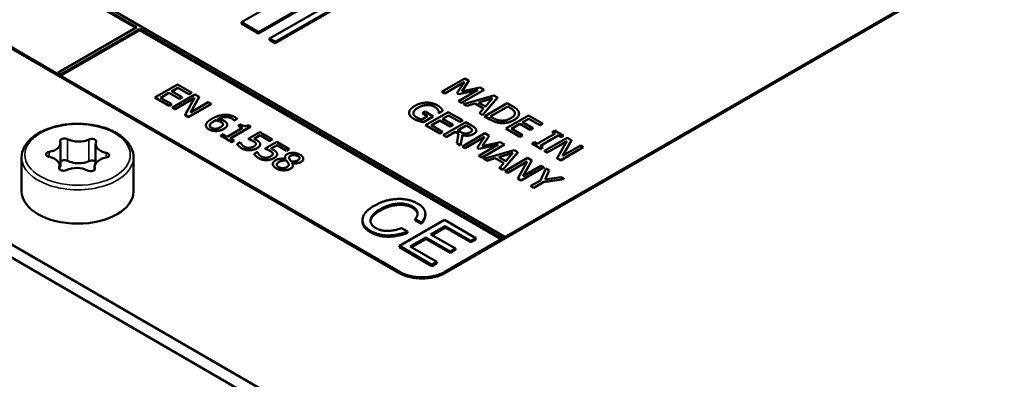
# Model space of a CAD drawing. Units: millimetres. Extents: x 0 to 2376, y 0 to 1680.
# Drawn here: x 1836 to 1885, y 696 to 714 of the extents above; entities that cross this region are included whole.
import ezdxf

# ---------------------------------------------------------------- set-up
doc = ezdxf.new("R2010")
doc.units = ezdxf.units.MM
doc.header["$LTSCALE"] = 4
doc.layers.add('Sichtbar (ISO)', color=7, linetype='Continuous', lineweight=50)
doc.layers.add('Sichtbar schmal (ISO)', color=7, linetype='Continuous', lineweight=35)

msp = doc.modelspace()

# ---------------------------------------------------------------- linework, layer by layer
at = {"layer": 'Sichtbar (ISO)'}
for p, q in [((1860.212, 703.244), (1806.472, 734.327)), ((1854.979, 701.401), (1803.502, 731.175)), ((1785.74, 730.991), (1970.605, 624.064)), ((1969.672, 625.258), (1787.804, 730.45)), ((1969.671, 624.605), (1787.804, 729.797)), ((1824.574, 723.694), (1841.828, 713.714)), ((1841.771, 713.682), (1824.574, 723.628)), ((1837.868, 711.364), (1820.614, 721.343)), ((1851.586, 716.568), (1847.06, 713.956)), ((1883.264, 716.416), (1857.242, 701.399)), ((1847.909, 713.465), (1852.434, 716.077)), ((1852.434, 716.011), (1847.909, 713.4)), ((1853, 715.75), (1848.474, 713.138)), ((1848.757, 712.974), (1853.283, 715.586)), ((1853.283, 715.521), (1848.757, 712.909)), ((1880.069, 714.638), (1860.212, 703.179)), ((1847.06, 713.956), (1847.909, 713.465)), ((1847.06, 713.891), (1847.06, 713.956)), ((1847.909, 713.4), (1847.06, 713.891)), ((1841.828, 713.714), (1837.868, 711.429)), ((1838.009, 711.347), (1841.969, 713.632)), ((1841.969, 713.567), (1838.009, 711.282)), ((1841.969, 713.567), (1841.969, 713.632)), ((1841.969, 713.632), (1860.071, 703.162)), ((1860.071, 703.097), (1841.969, 713.567)), ((1847.909, 713.4), (1847.909, 713.465)), ((1848.474, 713.138), (1848.757, 712.974)), ((1848.474, 713.073), (1848.474, 713.138)), ((1848.757, 712.909), (1848.474, 713.073)), ((1848.757, 712.909), (1848.757, 712.974)), ((1837.868, 711.364), (1837.868, 711.429)), ((1837.868, 711.429), (1838.009, 711.347)), ((1838.009, 711.282), (1838.009, 711.347)), ((1854.98, 701.466), (1838.009, 711.282)), ((1843.862, 710.847), (1842.73, 710.194)), ((1844.57, 710.437), (1843.862, 710.847)), ((1858.241, 711.14), (1857.109, 710.487)), ((1857.249, 710.406), (1858.224, 710.968)), ((1858.217, 710.958), (1857.249, 710.399)), ((1858.224, 710.968), (1857.854, 710.417)), ((1858.098, 710.494), (1858.446, 711.021)), ((1858.446, 711.015), (1858.103, 710.495)), ((1858.446, 711.021), (1858.241, 711.14)), ((1858.446, 711.015), (1858.446, 711.021)), ((1843.015, 710.184), (1843.435, 710.427)), ((1843.435, 710.42), (1843.02, 710.181)), ((1843.435, 710.427), (1843.954, 710.126)), ((1843.435, 710.42), (1843.435, 710.427)), ((1843.954, 710.119), (1843.435, 710.42)), ((1843.568, 710.504), (1843.878, 710.683)), ((1844.088, 710.203), (1843.568, 710.504)), ((1843.878, 710.676), (1843.574, 710.501)), ((1844.735, 710.342), (1843.603, 709.689)), ((1843.878, 710.683), (1844.436, 710.36)), ((1843.878, 710.676), (1843.878, 710.683)), ((1844.436, 710.354), (1843.878, 710.676)), ((1844.436, 710.36), (1844.57, 710.437)), ((1844.57, 710.431), (1844.436, 710.354)), ((1844.436, 710.354), (1844.436, 710.36)), ((1844.57, 710.431), (1844.57, 710.437)), ((1844.948, 710.218), (1844.735, 710.342)), ((1857.109, 710.487), (1857.249, 710.406)), ((1857.109, 710.481), (1857.109, 710.487)), ((1857.249, 710.399), (1857.109, 710.481)), ((1857.249, 710.399), (1857.249, 710.406)), ((1857.854, 710.417), (1857.945, 710.364)), ((1857.854, 710.41), (1857.854, 710.417)), ((1857.945, 710.357), (1857.854, 710.41)), ((1858.903, 710.575), (1857.929, 710.013)), ((1857.945, 710.364), (1858.903, 710.575)), ((1858.885, 710.565), (1857.945, 710.357)), ((1857.945, 710.357), (1857.945, 710.364)), ((1858.079, 709.926), (1859.211, 710.579)), ((1859.211, 710.572), (1858.079, 709.919)), ((1859.001, 710.7), (1858.098, 710.494)), ((1859.211, 710.579), (1859.001, 710.7)), ((1859.211, 710.572), (1859.211, 710.579)), ((1842.73, 710.194), (1843.438, 709.785)), ((1842.73, 710.187), (1842.73, 710.194)), ((1843.438, 709.778), (1842.73, 710.187)), ((1843.572, 709.862), (1843.015, 710.184)), ((1843.438, 709.785), (1843.572, 709.862)), ((1843.572, 709.855), (1843.438, 709.778)), ((1843.572, 709.855), (1843.572, 709.862)), ((1843.744, 709.608), (1844.719, 710.171)), ((1844.714, 710.161), (1843.744, 709.601)), ((1843.954, 710.126), (1844.088, 710.203)), ((1844.088, 710.197), (1843.954, 710.119)), ((1843.954, 710.119), (1843.954, 710.126)), ((1844.088, 710.197), (1844.088, 710.203)), ((1844.719, 710.171), (1844.244, 709.318)), ((1844.413, 709.221), (1845.544, 709.874)), ((1845.544, 709.867), (1844.413, 709.214)), ((1844.508, 709.438), (1844.948, 710.218)), ((1845.404, 709.955), (1844.508, 709.438)), ((1844.948, 710.212), (1844.514, 709.441)), ((1844.948, 710.212), (1844.948, 710.218)), ((1845.544, 709.874), (1845.404, 709.955)), ((1845.544, 709.867), (1845.544, 709.874)), ((1857.929, 710.006), (1857.929, 710.013)), ((1857.929, 710.013), (1858.079, 709.926)), ((1858.079, 709.919), (1857.929, 710.006)), ((1858.079, 709.919), (1858.079, 709.926)), ((1859.699, 710.296), (1858.186, 709.864)), ((1858.186, 709.864), (1858.339, 709.776)), ((1858.186, 709.857), (1858.186, 709.864)), ((1858.339, 709.769), (1858.186, 709.857)), ((1858.339, 709.776), (1858.758, 709.899)), ((1858.758, 709.893), (1858.339, 709.769)), ((1858.758, 709.899), (1859.189, 709.649)), ((1858.758, 709.893), (1858.758, 709.899)), ((1859.186, 709.645), (1858.758, 709.893)), ((1858.927, 709.949), (1859.634, 710.156)), ((1859.277, 709.747), (1858.927, 709.949)), ((1859.626, 710.147), (1858.935, 709.945)), ((1859.134, 709.316), (1859.884, 710.189)), ((1859.884, 710.183), (1859.134, 709.309)), ((1860.373, 709.906), (1859.242, 709.254)), ((1859.634, 710.156), (1859.277, 709.747)), ((1859.884, 710.189), (1859.699, 710.296)), ((1859.884, 710.183), (1859.884, 710.189)), ((1860.631, 709.757), (1860.373, 709.906)), ((1843.438, 709.778), (1843.438, 709.785)), ((1843.603, 709.689), (1843.744, 709.608)), ((1843.603, 709.683), (1843.603, 709.689)), ((1843.744, 709.601), (1843.603, 709.683)), ((1843.744, 709.601), (1843.744, 709.608)), ((1855.455, 709.423), (1855.455, 709.429)), ((1855.671, 709.424), (1855.671, 709.43)), ((1856.255, 709.487), (1856.123, 709.41)), ((1856.123, 709.41), (1856.385, 709.259)), ((1856.123, 709.404), (1856.123, 709.41)), ((1856.379, 709.255), (1856.123, 709.404)), ((1856.666, 709.249), (1856.255, 709.487)), ((1857.417, 709.464), (1856.285, 708.811)), ((1856.904, 709.565), (1856.904, 709.572)), ((1856.952, 709.434), (1856.964, 709.427)), ((1856.952, 709.428), (1856.952, 709.434)), ((1856.964, 709.42), (1856.952, 709.428)), ((1857.146, 709.525), (1856.964, 709.42)), ((1856.964, 709.42), (1856.964, 709.427)), ((1856.964, 709.427), (1857.146, 709.532)), ((1857.146, 709.525), (1857.146, 709.532)), ((1858.124, 709.055), (1857.417, 709.464)), ((1858.339, 709.769), (1858.339, 709.776)), ((1859.189, 709.649), (1858.976, 709.407)), ((1858.976, 709.407), (1859.134, 709.316)), ((1858.976, 709.401), (1858.976, 709.407)), ((1859.134, 709.309), (1858.976, 709.401)), ((1859.522, 709.242), (1860.393, 709.744)), ((1860.393, 709.738), (1859.528, 709.238)), ((1860.393, 709.738), (1860.393, 709.744)), ((1860.393, 709.744), (1860.508, 709.678)), ((1860.508, 709.672), (1860.393, 709.738)), ((1860.96, 709.385), (1860.96, 709.391)), ((1844.244, 709.312), (1844.244, 709.318)), ((1844.244, 709.318), (1844.413, 709.221)), ((1844.413, 709.214), (1844.244, 709.312)), ((1844.413, 709.214), (1844.413, 709.221)), ((1845.768, 709.048), (1845.768, 709.055)), ((1846.137, 708.861), (1846.137, 708.868)), ((1846.698, 709.045), (1846.704, 709.041)), ((1846.698, 709.038), (1846.698, 709.045)), ((1846.704, 709.034), (1846.698, 709.038)), ((1846.704, 709.041), (1846.85, 709.125)), ((1846.85, 709.118), (1846.704, 709.034)), ((1846.704, 709.034), (1846.704, 709.041)), ((1846.85, 709.118), (1846.85, 709.125)), ((1856.385, 709.259), (1856.093, 709.09)), ((1856.171, 708.964), (1856.666, 709.249)), ((1856.666, 709.242), (1856.171, 708.957)), ((1856.171, 708.957), (1856.171, 708.964)), ((1856.569, 708.801), (1856.989, 709.044)), ((1856.989, 709.037), (1856.575, 708.798)), ((1856.666, 709.242), (1856.666, 709.249)), ((1856.989, 709.044), (1857.509, 708.743)), ((1856.989, 709.037), (1856.989, 709.044)), ((1857.509, 708.737), (1856.989, 709.037)), ((1857.123, 709.121), (1857.433, 709.3)), ((1857.643, 708.82), (1857.123, 709.121)), ((1857.433, 709.293), (1857.129, 709.118)), ((1858.289, 708.959), (1857.158, 708.306)), ((1857.433, 709.3), (1857.99, 708.977)), ((1857.433, 709.293), (1857.433, 709.3)), ((1857.99, 708.971), (1857.433, 709.293)), ((1857.99, 708.977), (1858.124, 709.055)), ((1858.124, 709.048), (1857.99, 708.971)), ((1857.99, 708.971), (1857.99, 708.977)), ((1858.124, 709.048), (1858.124, 709.055)), ((1858.581, 708.791), (1858.289, 708.959)), ((1859.134, 709.309), (1859.134, 709.316)), ((1859.242, 709.254), (1859.502, 709.103)), ((1859.242, 709.247), (1859.242, 709.254)), ((1859.502, 709.096), (1859.242, 709.247)), ((1859.637, 709.175), (1859.522, 709.242)), ((1859.993, 708.917), (1859.993, 708.924)), ((1861.428, 709.296), (1860.297, 708.643)), ((1860.581, 708.633), (1861.001, 708.876)), ((1861.001, 708.869), (1860.587, 708.63)), ((1861.001, 708.876), (1861.521, 708.575)), ((1861.001, 708.869), (1861.001, 708.876)), ((1861.521, 708.569), (1861.001, 708.869)), ((1861.135, 708.953), (1861.445, 709.132)), ((1861.655, 708.652), (1861.135, 708.953)), ((1861.445, 709.125), (1861.141, 708.95)), ((1862.136, 708.887), (1861.428, 709.296)), ((1861.445, 709.132), (1862.002, 708.809)), ((1861.445, 709.125), (1861.445, 709.132)), ((1862.002, 708.803), (1861.445, 709.125)), ((1862.002, 708.809), (1862.136, 708.887)), ((1862.136, 708.88), (1862.002, 708.803)), ((1862.136, 708.88), (1862.136, 708.887)), ((1845.281, 708.793), (1845.281, 708.8)), ((1846.348, 708.821), (1846.348, 708.828)), ((1847.113, 708.669), (1846.355, 708.231)), ((1846.5, 708.147), (1847.52, 708.735)), ((1847.52, 708.729), (1846.506, 708.144)), ((1847.011, 708.847), (1846.908, 708.788)), ((1846.908, 708.788), (1847.113, 708.669)), ((1846.908, 708.781), (1846.908, 708.788)), ((1847.107, 708.665), (1846.908, 708.781)), ((1847.984, 708.463), (1847.401, 708.126)), ((1847.52, 708.735), (1847.403, 708.803)), ((1847.52, 708.729), (1847.52, 708.735)), ((1848.605, 708.104), (1847.984, 708.463)), ((1856.285, 708.811), (1856.993, 708.402)), ((1856.285, 708.805), (1856.285, 708.811)), ((1856.993, 708.395), (1856.285, 708.805)), ((1857.127, 708.479), (1856.569, 708.801)), ((1856.993, 708.402), (1857.127, 708.479)), ((1857.127, 708.473), (1856.993, 708.395)), ((1856.993, 708.395), (1856.993, 708.402)), ((1857.127, 708.473), (1857.127, 708.479)), ((1857.308, 708.219), (1857.758, 708.479)), ((1857.758, 708.473), (1857.308, 708.213)), ((1857.509, 708.743), (1857.643, 708.82)), ((1857.643, 708.814), (1857.509, 708.737)), ((1857.509, 708.737), (1857.509, 708.743)), ((1857.643, 708.814), (1857.643, 708.82)), ((1857.758, 708.479), (1857.931, 708.379)), ((1857.758, 708.473), (1857.758, 708.479)), ((1857.93, 708.374), (1857.758, 708.473)), ((1857.931, 708.379), (1857.838, 707.913)), ((1857.884, 708.552), (1858.309, 708.797)), ((1858.016, 708.475), (1857.884, 708.552)), ((1858.309, 708.791), (1857.89, 708.548)), ((1859.255, 708.401), (1858.123, 707.748)), ((1858.309, 708.791), (1858.309, 708.797)), ((1858.309, 708.797), (1858.459, 708.711)), ((1858.459, 708.704), (1858.309, 708.791)), ((1858.819, 708.532), (1858.819, 708.539)), ((1859.46, 708.282), (1859.255, 708.401)), ((1860.297, 708.643), (1861.005, 708.234)), ((1860.297, 708.637), (1860.297, 708.643)), ((1861.005, 708.227), (1860.297, 708.637)), ((1861.139, 708.311), (1860.581, 708.633)), ((1861.521, 708.575), (1861.655, 708.652)), ((1861.655, 708.646), (1861.521, 708.569)), ((1861.521, 708.569), (1861.521, 708.575)), ((1861.655, 708.646), (1861.655, 708.652)), ((1862.771, 708.386), (1861.871, 707.866)), ((1862.002, 708.803), (1862.002, 708.809)), ((1862.743, 708.536), (1862.628, 708.469)), ((1862.628, 708.469), (1862.771, 708.386)), ((1862.628, 708.462), (1862.628, 708.469)), ((1862.766, 708.382), (1862.628, 708.462)), ((1863.181, 708.282), (1862.743, 708.536)), ((1838.005, 707.912), (1838.004, 706.828)), ((1846.149, 708.35), (1846.034, 708.283)), ((1846.034, 708.277), (1846.034, 708.283)), ((1846.034, 708.283), (1846.586, 707.964)), ((1846.586, 707.958), (1846.034, 708.277)), ((1846.355, 708.231), (1846.149, 708.35)), ((1846.701, 708.031), (1846.5, 708.147)), ((1846.586, 707.964), (1846.701, 708.031)), ((1846.701, 708.024), (1846.586, 707.958)), ((1846.586, 707.958), (1846.586, 707.964)), ((1846.701, 708.024), (1846.701, 708.031)), ((1847.007, 707.953), (1846.846, 707.86)), ((1847.018, 707.946), (1847.007, 707.953)), ((1847.401, 708.12), (1847.401, 708.126)), ((1847.695, 708.128), (1847.997, 708.302)), ((1847.997, 708.295), (1847.701, 708.125)), ((1847.785, 707.869), (1847.785, 707.875)), ((1847.997, 708.302), (1848.472, 708.027)), ((1847.997, 708.295), (1847.997, 708.302)), ((1848.472, 708.02), (1847.997, 708.295)), ((1848.833, 707.972), (1848.25, 707.635)), ((1848.472, 708.027), (1848.605, 708.104)), ((1848.605, 708.097), (1848.472, 708.02)), ((1848.472, 708.02), (1848.472, 708.027)), ((1848.605, 708.097), (1848.605, 708.104)), ((1849.454, 707.613), (1848.833, 707.972)), ((1857.158, 708.306), (1857.308, 708.219)), ((1857.158, 708.3), (1857.158, 708.306)), ((1857.308, 708.213), (1857.158, 708.3)), ((1857.308, 708.213), (1857.308, 708.219)), ((1857.838, 707.906), (1857.838, 707.913)), ((1857.838, 707.913), (1858.034, 707.8)), ((1858.034, 707.793), (1857.838, 707.906)), ((1858.034, 707.8), (1858.123, 708.317)), ((1858.123, 708.31), (1858.034, 707.793)), ((1858.123, 708.31), (1858.123, 708.317)), ((1858.264, 707.667), (1859.238, 708.229)), ((1859.231, 708.219), (1858.264, 707.66)), ((1859.238, 708.229), (1858.868, 707.678)), ((1859.113, 707.755), (1859.46, 708.282)), ((1860.016, 707.961), (1859.113, 707.755)), ((1859.46, 708.276), (1859.118, 707.756)), ((1859.46, 708.276), (1859.46, 708.282)), ((1860.225, 707.84), (1860.016, 707.961)), ((1861.005, 708.234), (1861.139, 708.311)), ((1861.139, 708.305), (1861.005, 708.227)), ((1861.005, 708.227), (1861.005, 708.234)), ((1861.139, 708.305), (1861.139, 708.311)), ((1861.727, 707.949), (1861.612, 707.883)), ((1861.612, 707.876), (1861.612, 707.883)), ((1861.612, 707.883), (1862.05, 707.629)), ((1862.05, 707.623), (1861.612, 707.876)), ((1861.871, 707.866), (1861.727, 707.949)), ((1862.022, 707.779), (1862.922, 708.299)), ((1862.922, 708.292), (1862.027, 707.776)), ((1863.367, 708.175), (1862.236, 707.522)), ((1862.376, 707.44), (1863.352, 708.003)), ((1863.346, 707.994), (1862.376, 707.434)), ((1863.352, 708.003), (1862.877, 707.151)), ((1862.922, 708.299), (1863.066, 708.216)), ((1862.922, 708.292), (1862.922, 708.299)), ((1863.066, 708.209), (1862.922, 708.292)), ((1863.066, 708.216), (1863.181, 708.282)), ((1863.181, 708.276), (1863.066, 708.209)), ((1863.066, 708.209), (1863.066, 708.216)), ((1863.141, 707.27), (1863.581, 708.051)), ((1863.581, 708.044), (1863.146, 707.274)), ((1863.181, 708.276), (1863.181, 708.282)), ((1863.581, 708.051), (1863.367, 708.175)), ((1863.581, 708.044), (1863.581, 708.051)), ((1839.763, 707.862), (1839.762, 706.897)), ((1846.846, 707.854), (1846.846, 707.86)), ((1847.856, 707.462), (1847.695, 707.369)), ((1847.867, 707.455), (1847.856, 707.462)), ((1848, 707.84), (1848, 707.847)), ((1848.25, 707.629), (1848.25, 707.635)), ((1848.544, 707.637), (1848.846, 707.811)), ((1848.846, 707.804), (1848.55, 707.634)), ((1848.634, 707.378), (1848.634, 707.384)), ((1848.846, 707.811), (1849.321, 707.536)), ((1848.846, 707.804), (1848.846, 707.811)), ((1849.321, 707.529), (1848.846, 707.804)), ((1849.321, 707.536), (1849.454, 707.613)), ((1849.454, 707.606), (1849.321, 707.529)), ((1849.321, 707.529), (1849.321, 707.536)), ((1849.454, 707.606), (1849.454, 707.613)), ((1858.034, 707.793), (1858.034, 707.8)), ((1858.123, 707.748), (1858.264, 707.667)), ((1858.123, 707.741), (1858.123, 707.748)), ((1858.264, 707.66), (1858.123, 707.741)), ((1858.264, 707.66), (1858.264, 707.667)), ((1858.868, 707.678), (1858.96, 707.625)), ((1858.868, 707.671), (1858.868, 707.678)), ((1858.96, 707.618), (1858.868, 707.671)), ((1859.918, 707.836), (1858.943, 707.274)), ((1858.96, 707.625), (1859.918, 707.836)), ((1859.899, 707.826), (1858.96, 707.618)), ((1858.96, 707.618), (1858.96, 707.625)), ((1859.093, 707.187), (1860.225, 707.84)), ((1860.225, 707.833), (1859.093, 707.18)), ((1860.713, 707.557), (1859.201, 707.125)), ((1859.941, 707.21), (1860.648, 707.417)), ((1860.641, 707.408), (1859.949, 707.206)), ((1860.149, 706.577), (1860.899, 707.45)), ((1860.899, 707.444), (1860.149, 706.57)), ((1860.225, 707.833), (1860.225, 707.84)), ((1860.648, 707.417), (1860.291, 707.008)), ((1860.899, 707.45), (1860.713, 707.557)), ((1860.899, 707.444), (1860.899, 707.45)), ((1862.165, 707.696), (1862.022, 707.779)), ((1862.05, 707.629), (1862.165, 707.696)), ((1862.165, 707.689), (1862.05, 707.623)), ((1862.05, 707.623), (1862.05, 707.629)), ((1862.165, 707.689), (1862.165, 707.696)), ((1862.236, 707.522), (1862.376, 707.44)), ((1862.236, 707.515), (1862.236, 707.522)), ((1862.376, 707.434), (1862.236, 707.515)), ((1862.376, 707.434), (1862.376, 707.44)), ((1863.046, 707.053), (1864.177, 707.706)), ((1864.177, 707.7), (1863.046, 707.047)), ((1864.037, 707.787), (1863.141, 707.27)), ((1864.177, 707.706), (1864.037, 707.787)), ((1864.177, 707.7), (1864.177, 707.706)), ((1836.059, 707.197), (1836.057, 705.499)), ((1841.659, 707.192), (1841.657, 705.494)), ((1847.695, 707.362), (1847.695, 707.369)), ((1848.849, 707.349), (1848.849, 707.356)), ((1849.242, 707.204), (1849.242, 707.211)), ((1849.266, 707.117), (1849.261, 707.115)), ((1849.313, 707.034), (1849.313, 707.04)), ((1849.409, 706.897), (1849.409, 706.903)), ((1849.599, 706.912), (1849.604, 706.914)), ((1849.604, 706.908), (1849.602, 706.907)), ((1849.604, 706.908), (1849.604, 706.914)), ((1850.158, 707.118), (1850.158, 707.124)), ((1858.943, 707.267), (1858.943, 707.274)), ((1858.943, 707.274), (1859.093, 707.187)), ((1859.093, 707.18), (1858.943, 707.267)), ((1859.093, 707.18), (1859.093, 707.187)), ((1859.201, 707.125), (1859.353, 707.037)), ((1859.201, 707.118), (1859.201, 707.125)), ((1859.353, 707.03), (1859.201, 707.118)), ((1859.353, 707.037), (1859.772, 707.16)), ((1859.772, 707.153), (1859.353, 707.03)), ((1859.353, 707.03), (1859.353, 707.037)), ((1859.772, 707.16), (1860.204, 706.91)), ((1859.772, 707.153), (1859.772, 707.16)), ((1860.2, 706.906), (1859.772, 707.153)), ((1860.291, 707.008), (1859.941, 707.21)), ((1860.204, 706.91), (1859.99, 706.668)), ((1861.387, 707.167), (1860.256, 706.514)), ((1860.396, 706.433), (1861.372, 706.996)), ((1861.366, 706.987), (1860.396, 706.427)), ((1861.372, 706.996), (1860.897, 706.144)), ((1861.161, 706.263), (1861.601, 707.044)), ((1861.601, 707.037), (1861.166, 706.267)), ((1861.601, 707.044), (1861.387, 707.167)), ((1861.601, 707.037), (1861.601, 707.044)), ((1862.877, 707.144), (1862.877, 707.151)), ((1862.877, 707.151), (1863.046, 707.053)), ((1863.046, 707.047), (1862.877, 707.144)), ((1863.046, 707.047), (1863.046, 707.053)), ((1837.956, 706.788), (1837.955, 706.595)), ((1839.713, 706.738), (1839.713, 706.587)), ((1848.634, 706.861), (1848.634, 706.867)), ((1849.641, 706.784), (1849.641, 706.791)), ((1859.99, 706.668), (1860.149, 706.577)), ((1859.99, 706.662), (1859.99, 706.668)), ((1860.149, 706.57), (1859.99, 706.662)), ((1860.149, 706.57), (1860.149, 706.577)), ((1860.256, 706.514), (1860.396, 706.433)), ((1860.256, 706.508), (1860.256, 706.514)), ((1860.396, 706.427), (1860.256, 706.508)), ((1860.396, 706.427), (1860.396, 706.433)), ((1861.065, 706.046), (1862.197, 706.699)), ((1862.197, 706.693), (1861.065, 706.04)), ((1862.057, 706.78), (1861.161, 706.263)), ((1862.303, 706.638), (1862.039, 706.043)), ((1862.197, 706.699), (1862.057, 706.78)), ((1862.197, 706.693), (1862.197, 706.699)), ((1862.264, 706.085), (1862.47, 706.541)), ((1862.47, 706.535), (1862.267, 706.086)), ((1862.47, 706.541), (1862.303, 706.638)), ((1862.47, 706.535), (1862.47, 706.541)), ((1860.897, 706.137), (1860.897, 706.144)), ((1860.897, 706.144), (1861.065, 706.046)), ((1861.065, 706.04), (1860.897, 706.137)), ((1861.065, 706.04), (1861.065, 706.046)), ((1862.039, 706.043), (1861.554, 705.764)), ((1861.705, 705.677), (1862.205, 705.966)), ((1862.205, 705.959), (1861.705, 705.67)), ((1862.205, 705.966), (1863.218, 706.108)), ((1863.218, 706.102), (1862.205, 705.959)), ((1862.205, 705.959), (1862.205, 705.966)), ((1863.059, 706.201), (1862.264, 706.085)), ((1863.218, 706.108), (1863.059, 706.201)), ((1863.218, 706.102), (1863.218, 706.108)), ((1861.554, 705.764), (1861.705, 705.677)), ((1861.554, 705.757), (1861.554, 705.764)), ((1861.705, 705.67), (1861.554, 705.757)), ((1861.705, 705.67), (1861.705, 705.677)), ((1853.122, 703.988), (1853.122, 704.054)), ((1857.23, 704.068), (1854.967, 702.762)), ((1855.765, 704.108), (1856.069, 703.932)), ((1855.765, 704.042), (1855.765, 704.108)), ((1856.069, 703.867), (1855.765, 704.042)), ((1856.069, 703.867), (1856.069, 703.932)), ((1856.269, 704.3), (1856.269, 704.365)), ((1858.801, 703.159), (1857.23, 704.068)), ((1855.38, 703.48), (1855.082, 703.652)), ((1855.38, 703.414), (1855.38, 703.48)), ((1856.549, 703.338), (1857.264, 703.751)), ((1857.264, 703.685), (1856.605, 703.306)), ((1857.264, 703.751), (1858.543, 703.011)), ((1857.264, 703.685), (1857.264, 703.751)), ((1858.543, 702.945), (1857.264, 703.685)), ((1855.516, 702.742), (1856.291, 703.189)), ((1856.291, 703.124), (1855.573, 702.71)), ((1856.291, 703.189), (1857.52, 702.479)), ((1856.291, 703.124), (1856.291, 703.189)), ((1857.519, 702.414), (1856.291, 703.124)), ((1857.777, 702.628), (1856.549, 703.338)), ((1860.071, 703.097), (1857.242, 701.465)), ((1858.543, 703.011), (1858.801, 703.159)), ((1858.801, 703.094), (1858.543, 702.945)), ((1858.543, 702.945), (1858.543, 703.011)), ((1858.801, 703.094), (1858.801, 703.159)), ((1860.071, 703.162), (1860.212, 703.244)), ((1860.071, 703.097), (1860.071, 703.162)), ((1860.212, 703.179), (1860.212, 703.244)), ((1854.967, 702.697), (1854.967, 702.762)), ((1854.967, 702.762), (1856.589, 701.824)), ((1856.589, 701.759), (1854.967, 702.697)), ((1856.847, 701.973), (1855.516, 702.742)), ((1857.777, 702.562), (1857.519, 702.414)), ((1857.519, 702.414), (1857.52, 702.479)), ((1857.52, 702.479), (1857.777, 702.628)), ((1857.777, 702.562), (1857.777, 702.628)), ((1856.589, 701.824), (1856.847, 701.973)), ((1856.847, 701.907), (1856.847, 701.973)), ((1856.847, 701.907), (1856.589, 701.759)), ((1856.589, 701.759), (1856.589, 701.824))]:
    msp.add_line(p, q, dxfattribs=at)
for centre, major_axis, start_param, end_param in [((1837.199, 707.913), (0.806, -0.001), 5.009969, 6.459444), ((1838.209, 708.016), (-0.22, 0), 3.962771, 6.459444), ((1838.909, 708.449), (0.806, -0.001), 3.962771, 5.412246), ((1839.569, 707.995), (0.22, 0), 6.057166, 8.553839), ((1840.568, 707.861), (-0.806, 0.001), 6.057166, 7.506641), ((1837.5, 707.346), (-0.22, 0), 5.009969, 7.506641), ((1840.219, 707.304), (0.22, 0), 5.009969, 7.506641), ((1837.15, 706.789), (0.806, -0.001), 6.057166, 7.506641), ((1838.208, 706.932), (-0.22, 0), 5.211107, 5.900763), ((1838.208, 706.932), (-0.22, 0), 3.962771, 5.211107), ((1838.908, 707.365), (-0.806, 0.001), 0.821178, 2.270653), ((1839.568, 706.911), (-0.22, 0), 4.16391, 5.412246), ((1840.519, 706.737), (-0.806, 0.001), 5.009969, 6.459444), ((1839.568, 706.911), (-0.22, 0), 3.633536, 4.16391), ((1838.149, 706.655), (-0.22, 0), 6.057166, 8.553839), ((1837.198, 706.829), (0.806, -0.001), 5.934795, 6.283185), ((1838.81, 706.201), (-0.806, 0.001), 3.962771, 5.412246), ((1839.509, 706.634), (0.22, 0), 3.962771, 6.459444), ((1838.857, 705.497), (2.8, -0.003), 3.141593, 6.283185), ((1856.111, 702.054), (-1.6, 0.002), 0.785964, 2.35676), ((1856.111, 702.119), (-1.6, 0.002), 0.785964, 2.35676)]:
    msp.add_ellipse(centre, major_axis=major_axis, ratio=0.577748, start_param=start_param, end_param=end_param, dxfattribs=at)
for points in [[(1856.327, 709.938), (1856.179, 709.935), (1855.885, 709.855), (1855.749, 709.776)], [(1856.873, 709.802), (1856.753, 709.871), (1856.47, 709.941), (1856.327, 709.938)], [(1855.749, 709.776), (1855.605, 709.693), (1855.459, 709.521), (1855.455, 709.436)], [(1855.455, 709.436), (1855.453, 709.352), (1855.578, 709.195), (1855.698, 709.125)], [(1855.823, 709.203), (1855.737, 709.253), (1855.661, 709.368), (1855.671, 709.43)], [(1855.671, 709.424), (1855.669, 709.413), (1855.669, 709.401)], [(1855.671, 709.43), (1855.679, 709.493), (1855.796, 709.622), (1855.91, 709.688)], [(1855.91, 709.682), (1855.796, 709.616), (1855.679, 709.487), (1855.671, 709.424)], [(1855.91, 709.688), (1856.115, 709.806), (1856.562, 709.831), (1856.725, 709.737)], [(1856.725, 709.73), (1856.562, 709.825), (1856.115, 709.8), (1855.91, 709.682)], [(1856.725, 709.737), (1856.793, 709.698), (1856.881, 709.612), (1856.904, 709.572)], [(1856.904, 709.565), (1856.881, 709.605), (1856.793, 709.691), (1856.725, 709.73)], [(1857.052, 709.662), (1857.019, 709.699), (1856.931, 709.768), (1856.873, 709.802)], [(1856.904, 709.572), (1856.933, 709.525), (1856.948, 709.465), (1856.952, 709.434)], [(1856.952, 709.428), (1856.948, 709.458), (1856.933, 709.519), (1856.904, 709.565)], [(1857.146, 709.532), (1857.132, 709.556), (1857.079, 709.634), (1857.052, 709.662)], [(1860.508, 709.678), (1860.61, 709.619), (1860.714, 709.522), (1860.739, 709.466)], [(1860.739, 709.46), (1860.714, 709.515), (1860.61, 709.613), (1860.508, 709.672)], [(1860.739, 709.466), (1860.772, 709.387), (1860.674, 709.23), (1860.544, 709.155)], [(1860.946, 709.471), (1860.924, 709.533), (1860.79, 709.665), (1860.631, 709.757)], [(1860.699, 709.064), (1860.864, 709.159), (1860.983, 709.366), (1860.946, 709.471)], [(1860.752, 709.399), (1860.751, 709.429), (1860.739, 709.46)], [(1845.574, 709.123), (1845.424, 709.036), (1845.284, 708.879), (1845.281, 708.81)], [(1845.475, 708.796), (1845.478, 708.838), (1845.576, 708.947), (1845.694, 709.015)], [(1845.694, 709.009), (1845.576, 708.941), (1845.478, 708.831), (1845.475, 708.789)], [(1846.171, 709.325), (1846.02, 709.31), (1845.722, 709.208), (1845.574, 709.123)], [(1845.694, 709.015), (1845.717, 709.029), (1845.751, 709.046), (1845.768, 709.055)], [(1845.768, 709.048), (1845.751, 709.039), (1845.717, 709.022), (1845.694, 709.009)], [(1845.768, 709.055), (1845.847, 709.044), (1845.979, 709.005), (1846.032, 708.974)], [(1846.032, 708.968), (1845.979, 708.998), (1845.847, 709.038), (1845.768, 709.048)], [(1845.877, 709.118), (1846.081, 709.216), (1846.445, 709.226), (1846.586, 709.144)], [(1846.192, 709.027), (1846.124, 709.066), (1845.969, 709.108), (1845.877, 709.118)], [(1846.137, 708.868), (1846.145, 708.825), (1846.087, 708.749), (1846.017, 708.709)], [(1846.032, 708.974), (1846.071, 708.951), (1846.131, 708.899), (1846.137, 708.868)], [(1846.137, 708.861), (1846.131, 708.892), (1846.071, 708.945), (1846.032, 708.968)], [(1846.139, 708.847), (1846.139, 708.854), (1846.137, 708.861)], [(1846.737, 709.208), (1846.61, 709.282), (1846.319, 709.339), (1846.171, 709.325)], [(1846.178, 708.624), (1846.275, 708.68), (1846.359, 708.798), (1846.344, 708.862)], [(1846.344, 708.862), (1846.33, 708.916), (1846.258, 708.989), (1846.192, 709.027)], [(1846.586, 709.144), (1846.63, 709.119), (1846.688, 709.063), (1846.698, 709.045)], [(1846.698, 709.038), (1846.688, 709.057), (1846.63, 709.112), (1846.586, 709.138)], [(1846.85, 709.125), (1846.833, 709.144), (1846.775, 709.186), (1846.737, 709.208)], [(1855.698, 709.125), (1855.762, 709.089), (1855.868, 709.046), (1855.94, 709.023)], [(1855.94, 709.017), (1855.868, 709.04), (1855.762, 709.082), (1855.698, 709.119)], [(1856.093, 709.09), (1856.031, 709.104), (1855.886, 709.167), (1855.823, 709.203)], [(1855.94, 709.023), (1855.994, 709.006), (1856.13, 708.973), (1856.171, 708.964)], [(1856.171, 708.957), (1856.13, 708.966), (1855.994, 709), (1855.94, 709.017)], [(1859.502, 709.103), (1859.64, 709.023), (1859.853, 708.942), (1859.993, 708.924)], [(1859.993, 708.917), (1859.853, 708.936), (1859.64, 709.017), (1859.502, 709.096)], [(1860.025, 709.038), (1859.92, 709.049), (1859.737, 709.118), (1859.637, 709.175)], [(1859.993, 708.924), (1860.169, 708.903), (1860.544, 708.974), (1860.699, 709.064)], [(1860.699, 709.057), (1860.544, 708.968), (1860.169, 708.896), (1859.993, 708.917)], [(1860.544, 709.155), (1860.412, 709.079), (1860.157, 709.023), (1860.025, 709.038)], [(1845.281, 708.81), (1845.277, 708.753), (1845.352, 708.65), (1845.428, 708.606)], [(1845.428, 708.606), (1845.504, 708.562), (1845.684, 708.52), (1845.787, 708.521)], [(1845.787, 708.515), (1845.684, 708.514), (1845.504, 708.556), (1845.428, 708.6)], [(1845.552, 708.677), (1845.513, 708.7), (1845.472, 708.757), (1845.475, 708.796)], [(1845.475, 708.789), (1845.475, 708.785), (1845.475, 708.781)], [(1846.017, 708.709), (1845.887, 708.634), (1845.644, 708.624), (1845.552, 708.677)], [(1845.787, 708.521), (1845.885, 708.522), (1846.091, 708.574), (1846.178, 708.624)], [(1846.178, 708.617), (1846.091, 708.567), (1845.885, 708.515), (1845.787, 708.515)], [(1847.403, 708.803), (1847.304, 708.754), (1847.128, 708.78), (1847.011, 708.847)], [(1858.279, 708.391), (1858.208, 708.391), (1858.081, 708.438), (1858.016, 708.475)], [(1858.123, 708.317), (1858.272, 708.278), (1858.566, 708.301), (1858.69, 708.373)], [(1858.521, 708.456), (1858.463, 708.423), (1858.343, 708.39), (1858.279, 708.391)], [(1858.459, 708.711), (1858.521, 708.675), (1858.589, 708.615), (1858.6, 708.585)], [(1858.6, 708.578), (1858.589, 708.609), (1858.521, 708.668), (1858.459, 708.704)], [(1858.6, 708.585), (1858.612, 708.549), (1858.571, 708.485), (1858.521, 708.456)], [(1858.809, 708.59), (1858.788, 708.646), (1858.678, 708.734), (1858.581, 708.791)], [(1858.604, 708.556), (1858.604, 708.567), (1858.6, 708.578)], [(1858.69, 708.373), (1858.779, 708.424), (1858.83, 708.533), (1858.809, 708.59)], [(1847.079, 707.841), (1847.054, 707.872), (1847.022, 707.929), (1847.018, 707.946)], [(1847.401, 708.126), (1847.447, 708.109), (1847.59, 708.049), (1847.652, 708.013)], [(1847.652, 708.006), (1847.59, 708.042), (1847.447, 708.103), (1847.401, 708.12)], [(1847.652, 708.013), (1847.71, 707.979), (1847.781, 707.91), (1847.785, 707.875)], [(1847.785, 707.869), (1847.781, 707.904), (1847.71, 707.973), (1847.652, 708.006)], [(1847.785, 707.875), (1847.79, 707.843), (1847.746, 707.779), (1847.686, 707.744)], [(1847.804, 708.072), (1847.782, 708.085), (1847.726, 708.114), (1847.695, 708.128)], [(1847.996, 707.879), (1847.983, 707.936), (1847.891, 708.021), (1847.804, 708.072)], [(1847.839, 707.654), (1847.942, 707.714), (1848.01, 707.823), (1847.996, 707.879)], [(1858.69, 708.366), (1858.566, 708.295), (1858.272, 708.271), (1858.123, 708.31)], [(1846.846, 707.86), (1846.875, 707.81), (1846.997, 707.698), (1847.078, 707.652)], [(1847.078, 707.645), (1846.997, 707.692), (1846.875, 707.804), (1846.846, 707.854)], [(1847.078, 707.652), (1847.166, 707.601), (1847.368, 707.553), (1847.467, 707.555)], [(1847.467, 707.549), (1847.368, 707.547), (1847.166, 707.594), (1847.078, 707.645)], [(1847.212, 707.726), (1847.165, 707.753), (1847.108, 707.806), (1847.079, 707.841)], [(1847.444, 707.671), (1847.377, 707.669), (1847.258, 707.699), (1847.212, 707.726)], [(1847.686, 707.744), (1847.625, 707.709), (1847.506, 707.674), (1847.444, 707.671)], [(1847.467, 707.555), (1847.566, 707.557), (1847.757, 707.607), (1847.839, 707.654)], [(1847.839, 707.648), (1847.757, 707.601), (1847.566, 707.551), (1847.467, 707.549)], [(1847.786, 707.859), (1847.786, 707.864), (1847.785, 707.869)], [(1847.928, 707.35), (1847.903, 707.381), (1847.871, 707.438), (1847.867, 707.455)], [(1848.25, 707.635), (1848.296, 707.618), (1848.439, 707.558), (1848.501, 707.522)], [(1848.501, 707.515), (1848.439, 707.551), (1848.296, 707.612), (1848.25, 707.629)], [(1848.501, 707.522), (1848.559, 707.488), (1848.63, 707.419), (1848.634, 707.384)], [(1848.634, 707.378), (1848.63, 707.413), (1848.559, 707.482), (1848.501, 707.515)], [(1848.634, 707.384), (1848.639, 707.351), (1848.595, 707.288), (1848.535, 707.253)], [(1848.653, 707.581), (1848.631, 707.594), (1848.575, 707.623), (1848.544, 707.637)], [(1848.845, 707.388), (1848.832, 707.445), (1848.74, 707.53), (1848.653, 707.581)], [(1848.688, 707.163), (1848.791, 707.223), (1848.859, 707.332), (1848.845, 707.388)], [(1849.991, 707.332), (1849.842, 707.417), (1849.479, 707.43), (1849.352, 707.357)], [(1847.695, 707.369), (1847.724, 707.319), (1847.846, 707.207), (1847.927, 707.161)], [(1847.927, 707.154), (1847.846, 707.201), (1847.724, 707.313), (1847.695, 707.362)], [(1847.927, 707.161), (1848.015, 707.11), (1848.217, 707.062), (1848.316, 707.064)], [(1848.316, 707.058), (1848.217, 707.055), (1848.015, 707.103), (1847.927, 707.154)], [(1848.061, 707.235), (1848.014, 707.262), (1847.957, 707.315), (1847.928, 707.35)], [(1848.293, 707.18), (1848.226, 707.177), (1848.107, 707.208), (1848.061, 707.235)], [(1848.535, 707.253), (1848.474, 707.218), (1848.355, 707.183), (1848.293, 707.18)], [(1848.316, 707.064), (1848.415, 707.066), (1848.606, 707.116), (1848.688, 707.163)], [(1848.688, 707.157), (1848.606, 707.11), (1848.415, 707.06), (1848.316, 707.058)], [(1848.635, 707.368), (1848.635, 707.373), (1848.634, 707.378)], [(1848.778, 707.057), (1848.707, 707.017), (1848.632, 706.916), (1848.634, 706.862)], [(1849.261, 707.115), (1849.122, 707.142), (1848.87, 707.11), (1848.778, 707.057)], [(1848.923, 706.713), (1848.829, 706.767), (1848.839, 706.916), (1848.942, 706.975)], [(1848.942, 706.975), (1849.02, 707.02), (1849.21, 707.052), (1849.313, 707.04)], [(1849.313, 707.034), (1849.21, 707.046), (1849.02, 707.014), (1848.942, 706.969)], [(1849.352, 707.357), (1849.266, 707.307), (1849.231, 707.194), (1849.266, 707.117)], [(1849.263, 707.116), (1849.242, 707.164), (1849.242, 707.204)], [(1849.313, 707.04), (1849.345, 706.996), (1849.398, 706.927), (1849.409, 706.903)], [(1849.409, 706.897), (1849.398, 706.92), (1849.345, 706.99), (1849.313, 707.034)], [(1849.409, 706.903), (1849.444, 706.834), (1849.417, 706.755), (1849.347, 706.714)], [(1849.434, 706.815), (1849.433, 706.849), (1849.409, 706.897)], [(1849.465, 707.121), (1849.442, 707.17), (1849.466, 707.247), (1849.521, 707.279)], [(1849.554, 706.988), (1849.527, 707.018), (1849.475, 707.1), (1849.465, 707.121)], [(1849.518, 706.633), (1849.622, 706.693), (1849.653, 706.828), (1849.599, 706.912)], [(1849.521, 707.279), (1849.599, 707.324), (1849.796, 707.315), (1849.878, 707.267)], [(1849.878, 707.261), (1849.796, 707.309), (1849.599, 707.317), (1849.521, 707.272)], [(1849.893, 707.053), (1849.824, 707.014), (1849.67, 706.979), (1849.554, 706.988)], [(1849.604, 706.914), (1849.73, 706.89), (1849.967, 706.925), (1850.043, 706.969)], [(1850.043, 706.962), (1849.967, 706.918), (1849.73, 706.884), (1849.604, 706.908)], [(1849.878, 707.267), (1849.969, 707.215), (1849.969, 707.097), (1849.893, 707.053)], [(1849.969, 707.153), (1849.966, 707.21), (1849.878, 707.261)], [(1850.043, 706.969), (1850.17, 707.042), (1850.145, 707.242), (1849.991, 707.332)], [(1850.158, 707.118), (1850.158, 707.029), (1850.043, 706.962)], [(1848.634, 706.862), (1848.636, 706.807), (1848.724, 706.698), (1848.808, 706.649)], [(1848.634, 706.855), (1848.634, 706.858), (1848.634, 706.861)], [(1848.808, 706.642), (1848.724, 706.691), (1848.636, 706.8), (1848.634, 706.855)], [(1848.808, 706.649), (1848.966, 706.558), (1849.373, 706.549), (1849.518, 706.633)], [(1849.518, 706.626), (1849.373, 706.542), (1848.966, 706.551), (1848.808, 706.642)], [(1849.347, 706.714), (1849.248, 706.657), (1849.018, 706.658), (1848.923, 706.713)], [(1854.786, 705.109), (1854.21, 705.064), (1853.707, 704.774)], [(1855.896, 704.878), (1855.414, 705.157), (1854.786, 705.109)], [(1853.707, 704.774), (1853.178, 704.468), (1853.077, 703.776), (1853.527, 703.516)], [(1853.785, 703.664), (1853.472, 703.845), (1853.591, 704.362), (1853.99, 704.592)], [(1855.626, 704.672), (1855.311, 704.853), (1854.418, 704.774), (1853.989, 704.527)], [(1853.99, 704.592), (1854.418, 704.84), (1855.312, 704.919), (1855.626, 704.737)], [(1855.626, 704.737), (1856.056, 704.488), (1855.765, 704.108)], [(1855.881, 704.36), (1855.861, 704.535), (1855.626, 704.672)], [(1856.069, 703.932), (1856.311, 704.204), (1856.212, 704.696), (1855.896, 704.878)], [(1853.527, 703.45), (1853.122, 703.685), (1853.122, 703.988)], [(1856.269, 704.3), (1856.269, 704.092), (1856.069, 703.867)], [(1853.527, 703.516), (1854.275, 703.083), (1855.38, 703.48)], [(1855.38, 703.414), (1854.275, 703.017), (1853.527, 703.45)], [(1855.082, 703.652), (1854.291, 703.371), (1853.785, 703.664)]]:
    msp.add_open_spline(points, degree=2, dxfattribs=at)
for points, degree, knots in [([(1855.698, 709.119), (1855.578, 709.188), (1855.455, 709.342), (1855.455, 709.423)], 2, [0, 0, 0, 1, 1.959297, 1.959297, 1.959297]), ([(1860.96, 709.385), (1860.96, 709.32), (1860.864, 709.152), (1860.699, 709.057)], 2, [0.382016, 0.382016, 0.382016, 1, 2, 2, 2]), ([(1836.059, 707.197), (1836.059, 707.37), (1836.103, 707.543), (1836.274, 707.874), (1836.405, 708.032), (1836.744, 708.322), (1836.957, 708.451), (1837.442, 708.663), (1837.713, 708.745), (1838.284, 708.854), (1838.583, 708.881), (1839.18, 708.878), (1839.478, 708.848), (1840.044, 708.733), (1840.312, 708.649), (1840.792, 708.431), (1841.005, 708.298), (1841.348, 707.994), (1841.48, 707.822), (1841.626, 707.494), (1841.659, 707.343), (1841.659, 707.192)], 3, [2.593113, 2.593113, 2.593113, 2.593113, 2.881288, 2.881288, 3.187376, 3.187376, 3.51397, 3.51397, 3.84358, 3.84358, 4.17162, 4.17162, 4.498956, 4.498956, 4.82706, 4.82706, 5.156709, 5.156709, 5.48276, 5.48276, 5.734706, 5.734706, 5.734706, 5.734706]), ([(1846.586, 709.138), (1846.445, 709.219), (1846.086, 709.21), (1845.888, 709.116)], 2, [0, 0, 0, 1, 1.97262, 1.97262, 1.97262]), ([(1845.428, 708.6), (1845.352, 708.644), (1845.281, 708.742), (1845.281, 708.793)], 2, [0, 0, 0, 1, 1.911473, 1.911473, 1.911473]), ([(1846.348, 708.821), (1846.348, 708.776), (1846.275, 708.673), (1846.178, 708.617)], 2, [0.270893, 0.270893, 0.270893, 1, 2, 2, 2]), ([(1858.819, 708.532), (1858.819, 708.502), (1858.779, 708.417), (1858.69, 708.366)], 2, [0.452148, 0.452148, 0.452148, 1, 2, 2, 2]), ([(1848, 707.84), (1848, 707.8), (1847.942, 707.707), (1847.839, 707.648)], 2, [0.289614, 0.289614, 0.289614, 1, 2, 2, 2]), ([(1848.849, 707.349), (1848.849, 707.309), (1848.791, 707.216), (1848.688, 707.157)], 2, [0.289614, 0.289614, 0.289614, 1, 2, 2, 2]), ([(1848.942, 706.969), (1848.839, 706.909), (1848.834, 706.833), (1848.834, 706.831)], 2, [0, 0, 0, 1, 1.028191, 1.028191, 1.028191]), ([(1849.521, 707.272), (1849.466, 707.24), (1849.45, 707.19), (1849.45, 707.178)], 2, [0, 0, 0, 1, 1.301994, 1.301994, 1.301994]), ([(1849.641, 706.784), (1849.641, 706.769), (1849.622, 706.686), (1849.518, 706.626)], 2, [0.779543, 0.779543, 0.779543, 1, 2, 2, 2]), ([(1853.989, 704.527), (1853.591, 704.297), (1853.526, 704.014), (1853.524, 703.991)], 2, [0, 0, 0, 1, 1.092174, 1.092174, 1.092174])]:
    msp.add_open_spline(points, degree=degree, knots=knots, dxfattribs=at)
at = {"layer": 'Sichtbar schmal (ISO)'}
for p, q in [((1855.91, 709.682), (1855.91, 709.688)), ((1856.725, 709.73), (1856.725, 709.737)), ((1860.508, 709.672), (1860.508, 709.678)), ((1860.739, 709.46), (1860.739, 709.466)), ((1845.694, 709.009), (1845.694, 709.015)), ((1846.032, 708.968), (1846.032, 708.974)), ((1846.586, 709.138), (1846.586, 709.144)), ((1855.698, 709.119), (1855.698, 709.125)), ((1855.94, 709.017), (1855.94, 709.023)), ((1859.502, 709.096), (1859.502, 709.103)), ((1860.699, 709.057), (1860.699, 709.064)), ((1845.428, 708.6), (1845.428, 708.606)), ((1845.475, 708.789), (1845.475, 708.796)), ((1845.787, 708.515), (1845.787, 708.521)), ((1846.178, 708.617), (1846.178, 708.624)), ((1858.459, 708.704), (1858.459, 708.711)), ((1858.6, 708.578), (1858.6, 708.585)), ((1858.69, 708.366), (1858.69, 708.373)), ((1838.359, 708.108), (1838.358, 707.024)), ((1839.427, 708.092), (1839.426, 707.008)), ((1847.652, 708.006), (1847.652, 708.013)), ((1837.435, 707.467), (1837.435, 707.224)), ((1840.294, 707.423), (1840.294, 707.184)), ((1847.078, 707.645), (1847.078, 707.652)), ((1847.467, 707.549), (1847.467, 707.555)), ((1847.839, 707.648), (1847.839, 707.654)), ((1848.501, 707.515), (1848.501, 707.522)), ((1847.927, 707.154), (1847.927, 707.161)), ((1848.316, 707.058), (1848.316, 707.064)), ((1848.688, 707.157), (1848.688, 707.163)), ((1848.942, 706.969), (1848.942, 706.975)), ((1849.521, 707.272), (1849.521, 707.279)), ((1849.878, 707.261), (1849.878, 707.267)), ((1850.043, 706.962), (1850.043, 706.969)), ((1837.935, 706.684), (1837.935, 706.627)), ((1839.726, 706.656), (1839.726, 706.612)), ((1848.634, 706.855), (1848.634, 706.862)), ((1848.808, 706.642), (1848.808, 706.649)), ((1849.518, 706.626), (1849.518, 706.633)), ((1853.989, 704.527), (1853.99, 704.592)), ((1855.626, 704.672), (1855.626, 704.737)), ((1853.527, 703.45), (1853.527, 703.516)), ((1854.979, 701.401), (1854.98, 701.466)), ((1857.242, 701.399), (1857.242, 701.465))]:
    msp.add_line(p, q, dxfattribs=at)
msp.add_ellipse((1838.859, 707.325), major_axis=(2.64, -0.003), ratio=0.577748, dxfattribs=at)
msp.add_ellipse((1838.859, 707.194), major_axis=(-2.8, 0.003), ratio=0.577748, start_param=0, end_param=3.141593, dxfattribs=at)

doc.saveas('drawing.dxf')
